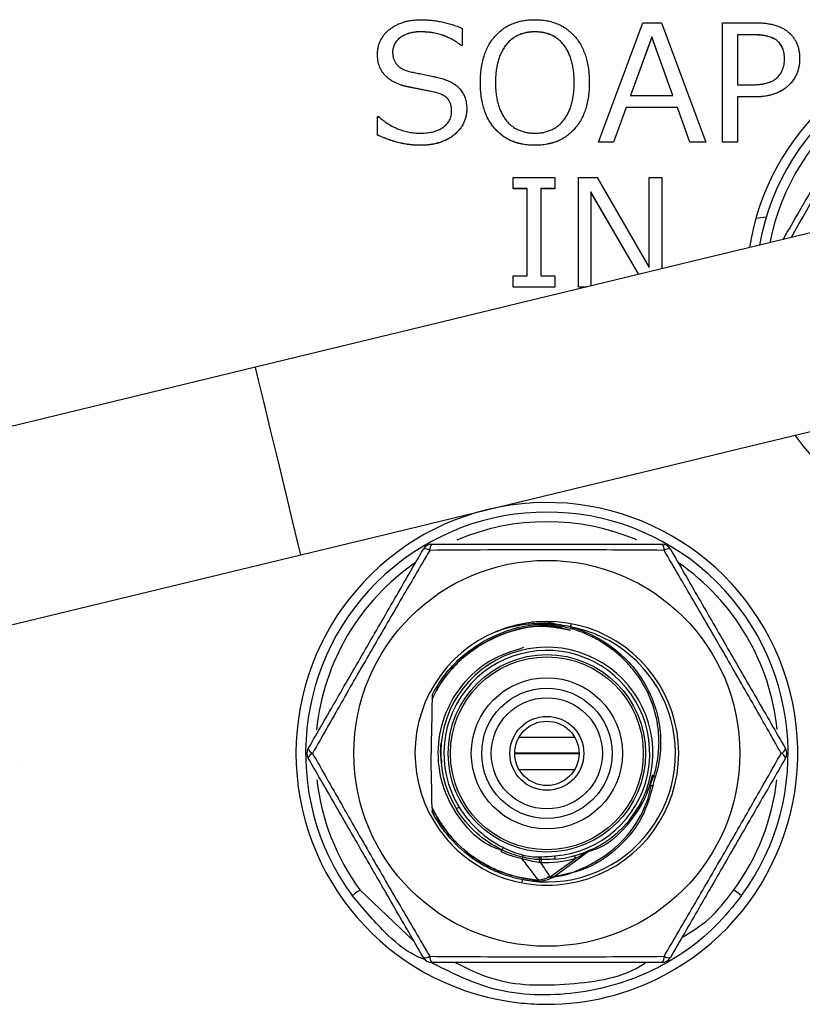
# Model space of a CAD drawing. Units: millimetres. Extents: x 92 to 1218, y 30 to 807.
# Drawn here: x 436 to 461, y 739 to 769 of the extents above; entities that cross this region are included whole.
import ezdxf

# ---------------------------------------------------------------- set-up
doc = ezdxf.new("R2010")
doc.units = ezdxf.units.MM

msp = doc.modelspace()

# ---------------------------------------------------------------- linework, layer by layer
at = {"color": 7, "linetype": 'Continuous', "lineweight": 25}
for p, q in [((454.49, 765.345), (455.869, 769.062)), ((455.869, 769.062), (456.454, 769.062)), ((456.454, 769.062), (457.83, 765.345)), ((458.348, 765.345), (458.348, 769.062)), ((458.348, 769.062), (459.36, 769.062)), ((448.974, 768.78), (448.974, 768.777)), ((450.256, 768.887), (450.256, 768.356)), ((452.516, 768.78), (452.516, 768.777)), ((459.338, 768.685), (458.818, 768.685)), ((458.818, 768.685), (458.818, 767.133)), ((459.338, 768.683), (458.818, 768.683)), ((459.338, 768.685), (459.338, 768.683)), ((450.256, 768.356), (450.221, 768.356)), ((450.221, 768.356), (450.221, 768.354)), ((450.256, 768.354), (450.221, 768.354)), ((450.256, 768.356), (450.256, 768.354)), ((456.148, 768.62), (455.486, 766.804)), ((456.148, 768.617), (455.487, 766.804)), ((456.809, 766.804), (456.148, 768.62)), ((456.148, 768.62), (456.148, 768.617)), ((456.808, 766.804), (456.148, 768.617)), ((447.622, 768.086), (447.622, 768.083)), ((460.747, 767.951), (460.747, 767.949)), ((450.821, 767.202), (450.821, 767.199)), ((454.208, 767.202), (454.208, 767.199)), ((458.818, 767.133), (459.266, 767.133)), ((449.434, 766.895), (448.583, 767.065)), ((448.583, 767.065), (448.583, 767.063)), ((449.434, 766.892), (448.583, 767.063)), ((449.434, 766.895), (449.434, 766.892)), ((455.486, 766.804), (456.809, 766.804)), ((458.818, 766.757), (458.818, 765.345)), ((459.351, 766.757), (458.818, 766.757)), ((459.351, 766.754), (458.818, 766.754)), ((459.351, 766.757), (459.351, 766.754)), ((450.397, 766.387), (450.397, 766.384)), ((455.35, 766.427), (454.959, 765.345)), ((455.35, 766.425), (454.959, 765.343)), ((456.947, 766.427), (455.35, 766.427)), ((455.35, 766.427), (455.35, 766.425)), ((456.947, 766.425), (455.35, 766.425)), ((457.336, 765.345), (456.947, 766.427)), ((456.947, 766.427), (456.947, 766.425)), ((457.336, 765.343), (456.947, 766.425)), ((447.622, 765.57), (447.622, 766.145)), ((447.622, 766.145), (447.654, 766.145)), ((447.622, 765.57), (447.622, 765.568)), ((454.959, 765.345), (454.49, 765.345)), ((454.49, 765.345), (454.49, 765.343)), ((454.959, 765.343), (454.49, 765.343)), ((454.959, 765.345), (454.959, 765.343)), ((457.83, 765.345), (457.336, 765.345)), ((457.336, 765.345), (457.336, 765.343)), ((457.83, 765.343), (457.336, 765.343)), ((457.83, 765.345), (457.83, 765.343)), ((458.818, 765.345), (458.348, 765.345)), ((458.348, 765.345), (458.348, 765.343)), ((458.818, 765.343), (458.348, 765.343)), ((458.818, 765.345), (458.818, 765.343)), ((448.951, 765.251), (448.951, 765.249)), ((452.513, 765.251), (452.513, 765.249)), ((451.843, 763.905), (451.843, 764.25)), ((451.843, 764.25), (453.137, 764.25)), ((453.137, 764.25), (453.137, 763.905)), ((453.87, 764.25), (454.45, 764.25)), ((453.87, 760.843), (453.87, 764.25)), ((454.45, 764.25), (456.069, 761.455)), ((456.069, 761.455), (456.069, 764.25)), ((456.069, 764.25), (456.463, 764.25)), ((456.463, 764.25), (456.463, 761.409)), ((452.274, 763.905), (451.843, 763.905)), ((451.843, 763.905), (451.843, 763.902)), ((452.274, 763.902), (451.843, 763.902)), ((452.274, 761.188), (452.274, 763.905)), ((453.137, 763.905), (452.705, 763.905)), ((452.705, 763.905), (452.705, 761.188)), ((453.137, 763.902), (452.705, 763.902)), ((453.137, 763.905), (453.137, 763.902)), ((455.744, 761.236), (454.258, 763.8)), ((454.258, 763.8), (454.258, 760.876)), ((455.743, 761.235), (454.258, 763.797)), ((459.708, 763.012), (459.385, 762.974)), ((451.843, 760.843), (451.843, 761.188)), ((451.843, 761.188), (452.274, 761.188)), ((452.705, 761.188), (453.137, 761.188)), ((453.137, 761.188), (453.137, 760.843)), ((453.137, 760.843), (451.843, 760.843)), ((451.843, 760.843), (451.843, 760.84)), ((453.137, 760.84), (451.843, 760.84)), ((453.137, 760.843), (453.137, 760.84)), ((454.123, 760.843), (453.87, 760.843)), ((453.87, 760.843), (453.87, 760.84)), ((454.112, 760.84), (453.87, 760.84)), ((443.828, 758.35), (404.368, 748.797)), ((405.78, 742.965), (445.24, 752.519)), ((452.022, 746.847), (453.754, 746.847)), ((453.888, 746.352), (451.888, 746.352)), ((451.888, 746.342), (453.888, 746.342)), ((436.497, 745.95), (436.497, 745.947)), ((452.022, 745.847), (453.754, 745.847)), ((456, 745.1), (456.215, 745.645)), ((453.07, 742.489), (454.217, 743.322)), ((453.035, 742.538), (453.765, 743.068))]:
    msp.add_line(p, q, dxfattribs=at)
at = {"color": 8, "linetype": 'Continuous', "lineweight": 25}
for p, q in [((451.029, 742.847), (451.243, 742.764)), ((447.075, 742.1), (448.754, 740.509))]:
    msp.add_line(p, q, dxfattribs=at)
at = {"color": 7, "linetype": 'Continuous', "lineweight": 25, "flags": 128}
for points in [[(466.182, 763.763), (465.991, 763.716), (465.421, 763.578), (464.481, 763.351), (463.188, 763.038), (461.563, 762.644), (459.635, 762.178), (457.437, 761.645), (455.005, 761.057), (452.383, 760.422), (449.614, 759.751), (446.746, 759.057), (443.828, 758.35)], [(445.24, 752.519), (448.158, 753.225), (451.026, 753.92), (453.795, 754.59), (456.417, 755.225), (458.849, 755.814), (461.047, 756.346), (462.975, 756.813), (464.599, 757.206), (465.893, 757.519), (466.833, 757.747), (467.403, 757.885), (467.594, 757.931)], [(453.638, 750.378), (453.638, 750.376), (453.637, 750.37), (453.635, 750.361), (453.633, 750.349), (453.63, 750.334), (453.627, 750.317), (453.624, 750.299), (453.62, 750.28)], [(456.263, 745.63), (456.244, 745.634), (456.226, 745.638), (456.209, 745.642), (456.194, 745.645), (456.182, 745.647), (456.173, 745.649), (456.167, 745.65), (456.165, 745.651)], [(456.185, 745.33), (456.166, 745.335), (456.148, 745.341), (456.132, 745.346), (456.117, 745.35), (456.105, 745.354), (456.097, 745.357), (456.091, 745.358), (456.089, 745.359)], [(456.185, 745.33), (456.178, 745.331), (456.172, 745.332), (456.166, 745.333), (456.159, 745.335), (456.153, 745.336), (456.147, 745.337), (456.141, 745.338), (456.136, 745.339)], [(450.161, 744.673), (450.143, 744.662), (450.126, 744.651), (450.111, 744.642), (450.099, 744.635), (450.089, 744.629), (450.082, 744.624), (450.077, 744.622), (450.076, 744.621)], [(453.149, 743.057), (453.149, 743.059), (453.148, 743.064), (453.148, 743.072), (453.147, 743.084), (453.145, 743.098), (453.144, 743.116), (453.143, 743.135), (453.141, 743.157)], [(452.483, 742.368), (452.483, 742.368)], [(447.075, 742.1), (447.027, 742.065), (446.982, 742.032), (446.94, 742.001), (446.903, 741.974), (446.873, 741.952), (446.851, 741.936), (446.837, 741.926), (446.832, 741.923)], [(458.944, 741.923), (458.94, 741.926), (458.926, 741.936), (458.903, 741.952), (458.873, 741.974), (458.837, 742.001), (458.795, 742.032), (458.749, 742.065), (458.702, 742.1)]]:
    msp.add_lwpolyline(points, dxfattribs=at)
at = {"color": 8, "linetype": 'Continuous', "lineweight": 25, "flags": 128}
for points in [[(443.926, 757.946), (443.84, 758.301), (443.828, 758.35)], [(445.24, 752.519), (445.231, 752.559), (445.149, 752.896), (444.993, 753.539), (444.782, 754.412), (444.541, 755.407), (444.299, 756.406), (444.086, 757.288), (443.926, 757.946)], [(456.168, 745.661), (456.171, 745.66), (456.184, 745.655), (456.205, 745.649), (456.232, 745.64), (456.263, 745.63)], [(452.124, 742.421), (452.12, 742.402), (452.116, 742.383), (452.113, 742.366), (452.11, 742.351), (452.109, 742.348)], [(453.035, 742.538), (453.049, 742.518), (453.06, 742.503), (453.067, 742.493), (453.07, 742.489), (453.07, 742.489)]]:
    msp.add_lwpolyline(points, dxfattribs=at)
at = {"color": 7, "linetype": 'Continuous', "lineweight": 25}
for radius in [6, 3.068, 2.999, 2.35, 2.026, 1.728, 1.15, 1]:
    msp.add_circle((452.888, 746.347), radius, dxfattribs=at)
for centre, radius, start, end in [((466.888, 760.844), 7.8, 297.8415, 170.9701), ((466.888, 760.847), 7.5, 270, 170.0321), ((466.888, 760.844), 7.8, 216.2099, 264.1341), ((452.888, 746.344), 7.8, 297.8415, 264.1341), ((452.888, 746.347), 7.5, 323.8482, 216.1518), ((449.309, 752.547), 0.3, 90, 150), ((449.475, 752.686), 0.231, 135.9061, 187.2282), ((456.302, 752.686), 0.231, 352.7713, 44.0947), ((456.468, 752.547), 0.3, 30, 90), ((449.105, 752.472), 0.231, 52.7718, 104.0946), ((456.671, 752.472), 0.231, 75.9054, 127.2282), ((452.888, 746.347), 4.1, 288.1105, 215.7741), ((452.888, 746.347), 4, 258.9782, 79.4614), ((452.888, 746.347), 3.3, 274.5255, 211.5397), ((452.888, 746.347), 3.2, 274.5255, 211.5397), ((445.729, 746.347), 0.3, 150, 210), ((445.692, 746.56), 0.231, 195.9055, 247.2286), ((445.692, 746.134), 0.231, 112.7714, 164.0945), ((460.085, 746.56), 0.231, 292.7713, 344.0948), ((460.085, 746.134), 0.231, 15.9052, 67.2287), ((460.048, 746.347), 0.3, 330, 30), ((452.888, 746.347), 3.35, 342.8473, 348.0072), ((456.263, 745.63), 0.1, 162.2551, 168.0072), ((452.888, 746.347), 3.45, 342.8473, 348.0072), ((456.176, 745.5), 0.165, 238.2871, 255.783), ((450.854, 743.556), 0.675, 336.2119, 341.6824), ((449.145, 744.644), 2.686, 331.0404, 332.8699), ((454.306, 743.202), 0.15, 114.2646, 126.0129), ((452.917, 742.928), 0.281, 155.7605, 175.1031), ((453.411, 743.185), 0.764, 184.187, 190.6736), ((453.902, 743.123), 0.148, 163.6489, 201.6501), ((452.675, 742.39), 0.193, 171.6537, 186.6372), ((452.848, 742.425), 0.218, 15.219, 31.2397), ((453.011, 742.57), 0.1, 298.2883, 306), ((449.105, 740.221), 0.231, 255.9056, 307.2301), ((449.309, 740.147), 0.3, 210, 270), ((449.475, 740.008), 0.231, 172.7716, 224.0937), ((456.302, 740.008), 0.231, 315.9055, 7.2289), ((456.468, 740.147), 0.3, 270, 330), ((456.671, 740.221), 0.231, 232.7698, 284.0944)]:
    msp.add_arc(centre, radius, start, end, dxfattribs=at)
at = {"color": 8, "linetype": 'Continuous', "lineweight": 25}
for centre, radius, start, end in [((466.888, 760.847), 7.2, 127.0949, 168.9859), ((452.888, 746.347), 7.2, 67.103, 112.9004), ((452.888, 746.347), 7.2, 124.531, 174.182), ((452.888, 746.347), 7.2, 5.8684, 55.3195), ((452.888, 746.347), 7.2, 186.5956, 216.1518), ((452.888, 746.347), 7.2, 323.8482, 353.4414), ((452.888, 746.344), 7.8, 270, 297.8415), ((452.888, 746.344), 7.8, 264.1341, 270)]:
    msp.add_arc(centre, radius, start, end, dxfattribs=at)
at = {"color": 7, "linetype": 'Continuous', "lineweight": 25}
for points, knots in [([(447.622, 768.086), (447.623, 768.124), (447.625, 768.198), (447.643, 768.308), (447.672, 768.413), (447.715, 768.511), (447.768, 768.606), (447.834, 768.694), (447.911, 768.779), (448, 768.856), (448.097, 768.926), (448.203, 768.988), (448.316, 769.04), (448.436, 769.082), (448.563, 769.115), (448.697, 769.138), (448.839, 769.154), (448.936, 769.155), (448.985, 769.156)], [0, 0, 0, 0, 0.058863, 0.115726, 0.171312, 0.226539, 0.281906, 0.338568, 0.397092, 0.4581, 0.520309, 0.583207, 0.647018, 0.712634, 0.780062, 0.850145, 0.923356, 1, 1, 1, 1]), ([(448.985, 769.156), (449.038, 769.155), (449.144, 769.153), (449.303, 769.14), (449.463, 769.12), (449.622, 769.089), (449.781, 769.052), (449.94, 769.005), (450.099, 768.951), (450.203, 768.908), (450.256, 768.887)], [0, 0, 0, 0, 0.121452, 0.243233, 0.366212, 0.489785, 0.614529, 0.740993, 0.869326, 1, 1, 1, 1]), ([(450.821, 767.202), (450.822, 767.276), (450.825, 767.421), (450.846, 767.632), (450.88, 767.831), (450.931, 768.017), (450.993, 768.192), (451.072, 768.353), (451.164, 768.502), (451.27, 768.638), (451.388, 768.76), (451.517, 768.867), (451.658, 768.956), (451.809, 769.029), (451.97, 769.087), (452.142, 769.127), (452.324, 769.152), (452.449, 769.154), (452.513, 769.156)], [0, 0, 0, 0, 0.076172, 0.148375, 0.217278, 0.282859, 0.34597, 0.406876, 0.466561, 0.525465, 0.583388, 0.64033, 0.696928, 0.753675, 0.81185, 0.872001, 0.934364, 1, 1, 1, 1]), ([(452.513, 769.156), (452.577, 769.154), (452.703, 769.152), (452.885, 769.127), (453.058, 769.087), (453.219, 769.029), (453.37, 768.956), (453.511, 768.867), (453.64, 768.76), (453.759, 768.638), (453.865, 768.502), (453.957, 768.353), (454.035, 768.192), (454.098, 768.017), (454.148, 767.831), (454.183, 767.632), (454.204, 767.421), (454.207, 767.276), (454.208, 767.202)], [0, 0, 0, 0, 0.065824, 0.128375, 0.188469, 0.246824, 0.303742, 0.360285, 0.417173, 0.47504, 0.533887, 0.593516, 0.654363, 0.717413, 0.782931, 0.851768, 0.923901, 1, 1, 1, 1]), ([(459.36, 769.062), (459.417, 769.061), (459.528, 769.06), (459.688, 769.045), (459.837, 769.021), (459.974, 768.99), (460.1, 768.947), (460.214, 768.896), (460.317, 768.835), (460.408, 768.763), (460.488, 768.684), (460.557, 768.599), (460.617, 768.507), (460.664, 768.408), (460.702, 768.303), (460.728, 768.191), (460.745, 768.073), (460.746, 767.993), (460.747, 767.951)], [0, 0, 0, 0, 0.084834, 0.164152, 0.238591, 0.308159, 0.373537, 0.435439, 0.494365, 0.551156, 0.606491, 0.660834, 0.714545, 0.768595, 0.823512, 0.880012, 0.938435, 1, 1, 1, 1]), ([(448.974, 768.78), (448.942, 768.779), (448.879, 768.778), (448.787, 768.77), (448.7, 768.756), (448.617, 768.737), (448.539, 768.712), (448.466, 768.681), (448.398, 768.645), (448.335, 768.604), (448.278, 768.558), (448.228, 768.508), (448.186, 768.455), (448.152, 768.398), (448.125, 768.338), (448.106, 768.274), (448.094, 768.207), (448.093, 768.161), (448.092, 768.138)], [0, 0, 0, 0, 0.078983, 0.154605, 0.227228, 0.296519, 0.363032, 0.42784, 0.490657, 0.552504, 0.612928, 0.67003, 0.725372, 0.779425, 0.832843, 0.886988, 0.94267, 1, 1, 1, 1]), ([(448.974, 768.777), (448.942, 768.776), (448.879, 768.775), (448.787, 768.767), (448.7, 768.753), (448.617, 768.734), (448.539, 768.709), (448.466, 768.678), (448.398, 768.642), (448.335, 768.601), (448.278, 768.555), (448.228, 768.506), (448.186, 768.453), (448.152, 768.395), (448.125, 768.335), (448.106, 768.272), (448.094, 768.205), (448.093, 768.159), (448.092, 768.135)], [0, 0, 0, 0, 0.078983, 0.154605, 0.227228, 0.296519, 0.363032, 0.42784, 0.490657, 0.552504, 0.612928, 0.67003, 0.725372, 0.779425, 0.832843, 0.886988, 0.94267, 1, 1, 1, 1]), ([(450.221, 768.356), (450.176, 768.39), (450.088, 768.457), (449.946, 768.543), (449.798, 768.616), (449.645, 768.676), (449.486, 768.723), (449.32, 768.755), (449.149, 768.776), (449.033, 768.778), (448.974, 768.78)], [0, 0, 0, 0, 0.124936, 0.248025, 0.370196, 0.492396, 0.615573, 0.740652, 0.868519, 1, 1, 1, 1]), ([(450.221, 768.354), (450.176, 768.387), (450.088, 768.455), (449.946, 768.541), (449.798, 768.614), (449.645, 768.673), (449.486, 768.72), (449.32, 768.753), (449.149, 768.773), (449.033, 768.776), (448.974, 768.777)], [0, 0, 0, 0, 0.124936, 0.248025, 0.370196, 0.492396, 0.615573, 0.740652, 0.868519, 1, 1, 1, 1]), ([(452.516, 768.78), (452.469, 768.778), (452.377, 768.776), (452.243, 768.757), (452.118, 768.724), (452, 768.678), (451.891, 768.62), (451.789, 768.549), (451.696, 768.464), (451.611, 768.367), (451.535, 768.258), (451.47, 768.138), (451.414, 768.008), (451.37, 767.867), (451.334, 767.716), (451.309, 767.554), (451.294, 767.381), (451.292, 767.263), (451.291, 767.202)], [0, 0, 0, 0, 0.062527, 0.122012, 0.178822, 0.234338, 0.288913, 0.343333, 0.398608, 0.455559, 0.514216, 0.574345, 0.636709, 0.701934, 0.770425, 0.842893, 0.919292, 1, 1, 1, 1]), ([(452.516, 768.777), (452.469, 768.776), (452.377, 768.773), (452.243, 768.754), (452.118, 768.722), (452, 768.676), (451.891, 768.617), (451.789, 768.546), (451.696, 768.462), (451.611, 768.364), (451.535, 768.255), (451.47, 768.135), (451.414, 768.005), (451.37, 767.864), (451.334, 767.713), (451.309, 767.551), (451.294, 767.379), (451.292, 767.26), (451.291, 767.199)], [0, 0, 0, 0, 0.062527, 0.122012, 0.178822, 0.234338, 0.288913, 0.343333, 0.398608, 0.455559, 0.514216, 0.574345, 0.636709, 0.701934, 0.770425, 0.842893, 0.919292, 1, 1, 1, 1]), ([(453.738, 767.202), (453.736, 767.263), (453.735, 767.382), (453.72, 767.556), (453.694, 767.718), (453.659, 767.87), (453.615, 768.011), (453.559, 768.142), (453.494, 768.262), (453.418, 768.37), (453.334, 768.467), (453.24, 768.55), (453.139, 768.622), (453.029, 768.679), (452.913, 768.725), (452.787, 768.756), (452.654, 768.776), (452.563, 768.778), (452.516, 768.78)], [0, 0, 0, 0, 0.081394, 0.158151, 0.230971, 0.299492, 0.365056, 0.427319, 0.487474, 0.545889, 0.60262, 0.657702, 0.712145, 0.766591, 0.821829, 0.878582, 0.937771, 1, 1, 1, 1]), ([(453.738, 767.199), (453.736, 767.261), (453.735, 767.38), (453.72, 767.553), (453.694, 767.716), (453.659, 767.867), (453.615, 768.009), (453.559, 768.139), (453.494, 768.259), (453.418, 768.367), (453.334, 768.464), (453.24, 768.548), (453.139, 768.619), (453.029, 768.676), (452.913, 768.723), (452.787, 768.754), (452.654, 768.773), (452.563, 768.776), (452.516, 768.777)], [0, 0, 0, 0, 0.081394, 0.158151, 0.230971, 0.299492, 0.365056, 0.427319, 0.487474, 0.545889, 0.60262, 0.657702, 0.712145, 0.766591, 0.821829, 0.878582, 0.937771, 1, 1, 1, 1]), ([(460.277, 767.94), (460.276, 767.97), (460.275, 768.027), (460.264, 768.111), (460.247, 768.189), (460.223, 768.263), (460.191, 768.33), (460.152, 768.392), (460.107, 768.448), (460.054, 768.498), (459.993, 768.543), (459.924, 768.581), (459.846, 768.614), (459.76, 768.64), (459.667, 768.661), (459.564, 768.675), (459.454, 768.684), (459.378, 768.685), (459.338, 768.685)], [0, 0, 0, 0, 0.064801, 0.125728, 0.183883, 0.239722, 0.293578, 0.345986, 0.398469, 0.451073, 0.505442, 0.562456, 0.623583, 0.688573, 0.758161, 0.833305, 0.913824, 1, 1, 1, 1]), ([(460.277, 767.937), (460.276, 767.967), (460.275, 768.025), (460.264, 768.108), (460.247, 768.187), (460.223, 768.26), (460.191, 768.327), (460.152, 768.389), (460.107, 768.445), (460.054, 768.496), (459.993, 768.54), (459.924, 768.578), (459.846, 768.611), (459.76, 768.637), (459.667, 768.658), (459.564, 768.672), (459.454, 768.681), (459.378, 768.682), (459.338, 768.683)], [0, 0, 0, 0, 0.064801, 0.125728, 0.183883, 0.239722, 0.293578, 0.345986, 0.398469, 0.451073, 0.505442, 0.562456, 0.623583, 0.688573, 0.758161, 0.833305, 0.913824, 1, 1, 1, 1]), ([(448.583, 767.065), (448.545, 767.074), (448.47, 767.09), (448.362, 767.123), (448.261, 767.159), (448.168, 767.2), (448.082, 767.248), (448.002, 767.299), (447.93, 767.356), (447.865, 767.418), (447.807, 767.485), (447.758, 767.556), (447.716, 767.633), (447.681, 767.714), (447.655, 767.8), (447.636, 767.891), (447.623, 767.987), (447.622, 768.052), (447.622, 768.086)], [0, 0, 0, 0, 0.076417, 0.149656, 0.218818, 0.285067, 0.348721, 0.410151, 0.469263, 0.52733, 0.584537, 0.640806, 0.696995, 0.75409, 0.812519, 0.872525, 0.935043, 1, 1, 1, 1]), ([(448.583, 767.063), (448.545, 767.071), (448.47, 767.087), (448.362, 767.12), (448.261, 767.157), (448.168, 767.197), (448.082, 767.245), (448.002, 767.296), (447.93, 767.353), (447.865, 767.415), (447.807, 767.482), (447.758, 767.554), (447.716, 767.63), (447.681, 767.711), (447.655, 767.798), (447.636, 767.889), (447.623, 767.984), (447.622, 768.05), (447.622, 768.083)], [0, 0, 0, 0, 0.076417, 0.149656, 0.218818, 0.285067, 0.348721, 0.410151, 0.469263, 0.52733, 0.584537, 0.640806, 0.696995, 0.75409, 0.812519, 0.872525, 0.935043, 1, 1, 1, 1]), ([(448.092, 768.138), (448.094, 768.1), (448.097, 768.028), (448.123, 767.925), (448.167, 767.832), (448.228, 767.75), (448.308, 767.679), (448.404, 767.619), (448.518, 767.57), (448.601, 767.547), (448.644, 767.535)], [0, 0, 0, 0, 0.125621, 0.242919, 0.355313, 0.468351, 0.585013, 0.71095, 0.848563, 1, 1, 1, 1]), ([(459.266, 767.133), (459.31, 767.134), (459.396, 767.135), (459.519, 767.145), (459.632, 767.162), (459.735, 767.186), (459.828, 767.216), (459.911, 767.255), (459.985, 767.3), (460.048, 767.352), (460.102, 767.41), (460.149, 767.472), (460.188, 767.539), (460.221, 767.61), (460.246, 767.686), (460.263, 767.767), (460.275, 767.852), (460.276, 767.91), (460.277, 767.94)], [0, 0, 0, 0, 0.090026, 0.173348, 0.250272, 0.321787, 0.387821, 0.449216, 0.507031, 0.561778, 0.614894, 0.667099, 0.719709, 0.772214, 0.826143, 0.881634, 0.939789, 1, 1, 1, 1]), ([(460.747, 767.951), (460.746, 767.908), (460.744, 767.823), (460.727, 767.7), (460.698, 767.582), (460.658, 767.471), (460.606, 767.365), (460.542, 767.266), (460.467, 767.174), (460.381, 767.088), (460.284, 767.009), (460.178, 766.942), (460.062, 766.884), (459.938, 766.837), (459.804, 766.802), (459.661, 766.775), (459.509, 766.759), (459.405, 766.758), (459.351, 766.757)], [0, 0, 0, 0, 0.062502, 0.122305, 0.180384, 0.237395, 0.293558, 0.350044, 0.407554, 0.466253, 0.526035, 0.586655, 0.64853, 0.712639, 0.779161, 0.84881, 0.922269, 1, 1, 1, 1]), ([(460.747, 767.949), (460.746, 767.905), (460.744, 767.821), (460.727, 767.697), (460.698, 767.58), (460.658, 767.468), (460.606, 767.363), (460.542, 767.264), (460.467, 767.171), (460.381, 767.085), (460.284, 767.007), (460.178, 766.939), (460.062, 766.882), (459.938, 766.834), (459.804, 766.799), (459.661, 766.772), (459.509, 766.757), (459.405, 766.755), (459.351, 766.754)], [0, 0, 0, 0, 0.062502, 0.122305, 0.180384, 0.237395, 0.293558, 0.350044, 0.407554, 0.466253, 0.526035, 0.586655, 0.64853, 0.712639, 0.779161, 0.84881, 0.922269, 1, 1, 1, 1]), ([(448.644, 767.535), (448.699, 767.525), (448.812, 767.505), (448.985, 767.47), (449.167, 767.432), (449.323, 767.399), (449.447, 767.37), (449.535, 767.348), (449.615, 767.327), (449.689, 767.304), (449.755, 767.282), (449.815, 767.259), (449.868, 767.237), (449.928, 767.205), (449.995, 767.165), (450.067, 767.113), (450.132, 767.058), (450.189, 766.999), (450.239, 766.936), (450.281, 766.87), (450.318, 766.799), (450.347, 766.725), (450.37, 766.646), (450.385, 766.563), (450.396, 766.476), (450.397, 766.417), (450.397, 766.387)], [0, 0, 0, 0, 0.071715, 0.147825, 0.227906, 0.312027, 0.35361, 0.392426, 0.428488, 0.461207, 0.491614, 0.519045, 0.543839, 0.565907, 0.60621, 0.644486, 0.681057, 0.71595, 0.750182, 0.784047, 0.817856, 0.852215, 0.88745, 0.923492, 0.961076, 1, 1, 1, 1]), ([(452.513, 765.251), (452.449, 765.253), (452.323, 765.256), (452.141, 765.28), (451.969, 765.321), (451.807, 765.377), (451.657, 765.451), (451.516, 765.539), (451.387, 765.645), (451.269, 765.767), (451.163, 765.902), (451.071, 766.051), (450.994, 766.212), (450.93, 766.386), (450.881, 766.573), (450.846, 766.771), (450.825, 766.983), (450.822, 767.128), (450.821, 767.202)], [0, 0, 0, 0, 0.065908, 0.128539, 0.188464, 0.24681, 0.303574, 0.360055, 0.416855, 0.474621, 0.533345, 0.592835, 0.65365, 0.716867, 0.782404, 0.851328, 0.923553, 1, 1, 1, 1]), ([(452.513, 765.249), (452.449, 765.25), (452.323, 765.253), (452.141, 765.278), (451.969, 765.318), (451.807, 765.374), (451.657, 765.448), (451.516, 765.536), (451.387, 765.642), (451.269, 765.764), (451.163, 765.899), (451.071, 766.048), (450.994, 766.21), (450.93, 766.383), (450.881, 766.57), (450.846, 766.769), (450.825, 766.98), (450.822, 767.125), (450.821, 767.199)], [0, 0, 0, 0, 0.065908, 0.128539, 0.188464, 0.24681, 0.303574, 0.360055, 0.416855, 0.474621, 0.533345, 0.592835, 0.65365, 0.716867, 0.782404, 0.851328, 0.923553, 1, 1, 1, 1]), ([(451.291, 767.202), (451.292, 767.141), (451.294, 767.023), (451.309, 766.851), (451.334, 766.689), (451.369, 766.538), (451.414, 766.397), (451.47, 766.268), (451.535, 766.148), (451.611, 766.04), (451.696, 765.943), (451.789, 765.858), (451.89, 765.786), (452, 765.728), (452.118, 765.683), (452.243, 765.651), (452.377, 765.631), (452.469, 765.629), (452.516, 765.628)], [0, 0, 0, 0, 0.080795, 0.157276, 0.229499, 0.298064, 0.36305, 0.42548, 0.485674, 0.544127, 0.600894, 0.656228, 0.710894, 0.765527, 0.820986, 0.877857, 0.937406, 1, 1, 1, 1]), ([(454.208, 767.202), (454.206, 767.128), (454.204, 766.984), (454.183, 766.773), (454.148, 766.575), (454.098, 766.389), (454.035, 766.215), (453.957, 766.054), (453.864, 765.905), (453.759, 765.769), (453.64, 765.647), (453.511, 765.54), (453.37, 765.451), (453.22, 765.377), (453.057, 765.321), (452.885, 765.28), (452.703, 765.256), (452.577, 765.253), (452.513, 765.251)], [0, 0, 0, 0, 0.07592, 0.148121, 0.216528, 0.282108, 0.344981, 0.406112, 0.465583, 0.524486, 0.582408, 0.639349, 0.695945, 0.753027, 0.811353, 0.871504, 0.934114, 1, 1, 1, 1]), ([(454.208, 767.199), (454.206, 767.125), (454.204, 766.981), (454.183, 766.771), (454.148, 766.572), (454.098, 766.387), (454.035, 766.213), (453.957, 766.051), (453.864, 765.902), (453.759, 765.766), (453.64, 765.645), (453.511, 765.538), (453.37, 765.449), (453.22, 765.374), (453.057, 765.318), (452.885, 765.278), (452.703, 765.253), (452.577, 765.25), (452.513, 765.249)], [0, 0, 0, 0, 0.07592, 0.148121, 0.216528, 0.282108, 0.344981, 0.406112, 0.465583, 0.524486, 0.582408, 0.639349, 0.695945, 0.753027, 0.811353, 0.871504, 0.934114, 1, 1, 1, 1]), ([(452.516, 765.628), (452.563, 765.629), (452.654, 765.631), (452.787, 765.651), (452.912, 765.683), (453.03, 765.728), (453.139, 765.786), (453.24, 765.858), (453.334, 765.943), (453.418, 766.04), (453.494, 766.148), (453.559, 766.268), (453.615, 766.398), (453.659, 766.538), (453.694, 766.689), (453.72, 766.851), (453.734, 767.023), (453.736, 767.141), (453.738, 767.202)], [0, 0, 0, 0, 0.062337, 0.121627, 0.178559, 0.233774, 0.288466, 0.343191, 0.398585, 0.455413, 0.51393, 0.574188, 0.636558, 0.701613, 0.770252, 0.842554, 0.919118, 1, 1, 1, 1]), ([(460.235, 762.323), (460.407, 762.621), (461.019, 763.681), (461.977, 765.34), (462.732, 766.647), (463.049, 767.197)], [0, 0, 0, 0, 0.185019, 0.657172, 1, 1, 1, 1]), ([(449.927, 766.317), (449.926, 766.354), (449.924, 766.425), (449.903, 766.525), (449.868, 766.612), (449.828, 766.676), (449.787, 766.72), (449.752, 766.751), (449.711, 766.779), (449.665, 766.806), (449.615, 766.831), (449.559, 766.855), (449.498, 766.876), (449.456, 766.888), (449.434, 766.895)], [0, 0, 0, 0, 0.133101, 0.253554, 0.364498, 0.469442, 0.522361, 0.578481, 0.637808, 0.701337, 0.768233, 0.840791, 0.917322, 1, 1, 1, 1]), ([(449.927, 766.314), (449.926, 766.352), (449.924, 766.422), (449.903, 766.522), (449.868, 766.61), (449.828, 766.674), (449.787, 766.717), (449.752, 766.748), (449.711, 766.777), (449.665, 766.804), (449.615, 766.829), (449.559, 766.852), (449.498, 766.874), (449.456, 766.886), (449.434, 766.892)], [0, 0, 0, 0, 0.133101, 0.253554, 0.364498, 0.469442, 0.522361, 0.578481, 0.637808, 0.701337, 0.768233, 0.840791, 0.917322, 1, 1, 1, 1]), ([(450.397, 766.387), (450.396, 766.347), (450.394, 766.268), (450.374, 766.153), (450.344, 766.042), (450.3, 765.937), (450.244, 765.838), (450.175, 765.743), (450.094, 765.655), (450.001, 765.572), (449.899, 765.496), (449.787, 765.431), (449.667, 765.374), (449.539, 765.33), (449.403, 765.295), (449.26, 765.269), (449.108, 765.254), (449.004, 765.252), (448.951, 765.251)], [0, 0, 0, 0, 0.058303, 0.114803, 0.170108, 0.225043, 0.28039, 0.336415, 0.394836, 0.4553, 0.517394, 0.58032, 0.644248, 0.709782, 0.777717, 0.848495, 0.922435, 1, 1, 1, 1]), ([(450.397, 766.384), (450.396, 766.344), (450.394, 766.265), (450.374, 766.15), (450.344, 766.04), (450.3, 765.935), (450.244, 765.835), (450.175, 765.741), (450.094, 765.652), (450.001, 765.569), (449.899, 765.493), (449.787, 765.428), (449.667, 765.372), (449.539, 765.327), (449.403, 765.292), (449.26, 765.266), (449.108, 765.252), (449.004, 765.25), (448.951, 765.249)], [0, 0, 0, 0, 0.058303, 0.114803, 0.170108, 0.225043, 0.28039, 0.336415, 0.394836, 0.4553, 0.517394, 0.58032, 0.644248, 0.709782, 0.777717, 0.848495, 0.922435, 1, 1, 1, 1]), ([(448.962, 765.628), (448.999, 765.628), (449.07, 765.629), (449.174, 765.638), (449.272, 765.653), (449.364, 765.673), (449.45, 765.699), (449.529, 765.733), (449.603, 765.771), (449.67, 765.815), (449.731, 765.864), (449.783, 765.917), (449.828, 765.974), (449.864, 766.035), (449.892, 766.1), (449.912, 766.169), (449.925, 766.242), (449.926, 766.292), (449.927, 766.317)], [0, 0, 0, 0, 0.082364, 0.16056, 0.23488, 0.305125, 0.372769, 0.437421, 0.499214, 0.559907, 0.618421, 0.674297, 0.728239, 0.781024, 0.833991, 0.887503, 0.942465, 1, 1, 1, 1]), ([(447.654, 766.145), (447.702, 766.104), (447.797, 766.022), (447.949, 765.917), (448.106, 765.828), (448.268, 765.754), (448.435, 765.698), (448.606, 765.657), (448.783, 765.632), (448.902, 765.629), (448.962, 765.628)], [0, 0, 0, 0, 0.13194, 0.25993, 0.38496, 0.507626, 0.629485, 0.751178, 0.874318, 1, 1, 1, 1]), ([(448.951, 765.251), (448.897, 765.252), (448.79, 765.254), (448.629, 765.27), (448.465, 765.295), (448.3, 765.329), (448.133, 765.376), (447.963, 765.43), (447.792, 765.494), (447.679, 765.545), (447.622, 765.57)], [0, 0, 0, 0, 0.115878, 0.233249, 0.353116, 0.475795, 0.601387, 0.73034, 0.863271, 1, 1, 1, 1]), ([(448.951, 765.249), (448.897, 765.25), (448.79, 765.252), (448.629, 765.267), (448.465, 765.292), (448.3, 765.326), (448.133, 765.373), (447.963, 765.427), (447.792, 765.492), (447.679, 765.542), (447.622, 765.568)], [0, 0, 0, 0, 0.115878, 0.233249, 0.353116, 0.475795, 0.601387, 0.73034, 0.863271, 1, 1, 1, 1]), ([(449.309, 752.847), (449.899, 752.847), (450.49, 752.847), (451.678, 752.847), (452.274, 752.847), (453.471, 752.847), (454.074, 752.847), (455.28, 752.847), (455.876, 752.847), (456.468, 752.847)], [0, 0, 0, 0, 0.25, 0.25, 0.5, 0.5, 0.75, 0.75, 1, 1, 1, 1]), ([(445.469, 746.497), (445.764, 747.008), (446.06, 747.52), (446.654, 748.548), (446.952, 749.065), (447.551, 750.102), (447.852, 750.624), (448.455, 751.668), (448.753, 752.184), (449.049, 752.697)], [0, 0, 0, 0, 0.25, 0.25, 0.5, 0.5, 0.75, 0.75, 1, 1, 1, 1]), ([(449.245, 752.657), (448.942, 752.14), (448.637, 751.62), (448.022, 750.567), (447.714, 750.037), (447.099, 748.973), (446.795, 748.443), (446.195, 747.39), (445.898, 746.867), (445.602, 746.347)], [0, 0, 0, 0, 0.25, 0.25, 0.5, 0.5, 0.75, 0.75, 1, 1, 1, 1]), ([(456.531, 752.657), (455.932, 752.661), (455.329, 752.666), (454.11, 752.672), (453.497, 752.674), (452.268, 752.674), (451.657, 752.672), (450.445, 752.666), (449.844, 752.661), (449.245, 752.657)], [0, 0, 0, 0, 0.25, 0.25, 0.5, 0.5, 0.75, 0.75, 1, 1, 1, 1]), ([(460.174, 746.347), (459.879, 746.868), (459.581, 747.393), (458.977, 748.452), (458.672, 748.983), (458.057, 750.048), (457.75, 750.576), (457.139, 751.622), (456.834, 752.141), (456.531, 752.657)], [0, 0, 0, 0, 0.25, 0.25, 0.5, 0.5, 0.75, 0.75, 1, 1, 1, 1]), ([(456.728, 752.697), (457.023, 752.186), (457.318, 751.674), (457.912, 750.645), (458.21, 750.129), (458.809, 749.092), (459.11, 748.57), (459.713, 747.526), (460.011, 747.01), (460.307, 746.497)], [0, 0, 0, 0, 0.25, 0.25, 0.5, 0.5, 0.75, 0.75, 1, 1, 1, 1]), ([(453.623, 750.174), (453.354, 750.23), (452.649, 750.377), (451.48, 750.108), (450.315, 749.443), (449.635, 748.657), (449.376, 748.149), (449.318, 748.036)], [0, 0, 0, 0, 0.157871, 0.414021, 0.670238, 0.926437, 1, 1, 1, 1]), ([(449.318, 748.036), (449.374, 748.147), (449.632, 748.652), (450.308, 749.437), (451.472, 750.105), (452.642, 750.376), (453.349, 750.23), (453.621, 750.175)], [0, 0, 0, 0, 0.071871, 0.328246, 0.584502, 0.840885, 1, 1, 1, 1]), ([(449.32, 748.154), (449.363, 748.235), (449.617, 748.711), (450.278, 749.481), (451.458, 750.148), (452.549, 750.42), (453.173, 750.299), (453.354, 750.264)], [0, 0, 0, 0, 0.056396, 0.333097, 0.609743, 0.886422, 1, 1, 1, 1]), ([(453.62, 750.28), (453.416, 750.327), (453.207, 750.358), (452.793, 750.386), (452.586, 750.384), (452.174, 750.349), (451.967, 750.316), (451.662, 750.243), (451.562, 750.214), (451.413, 750.166), (451.363, 750.149), (451.31, 750.13), (451.304, 750.127), (451.296, 750.124), (451.293, 750.123), (451.29, 750.122), (451.293, 750.123), (451.306, 750.128), (451.318, 750.133), (451.355, 750.146), (451.379, 750.154), (451.404, 750.163)], [0, 0, 0, 0, 0.25, 0.25, 0.5, 0.5, 0.75, 0.75, 0.875, 0.875, 0.9375, 0.9375, 0.945312, 0.945312, 0.949219, 0.949219, 0.953125, 0.953125, 0.96875, 0.96875, 1, 1, 1, 1]), ([(453.129, 750.385), (452.955, 750.415), (452.717, 750.455), (452.479, 750.427), (452.415, 750.42)], [0, 0, 0, 0, 0.731821, 1, 1, 1, 1]), ([(456.215, 745.645), (456.306, 745.929), (456.357, 746.219), (456.378, 746.66), (456.375, 746.81), (456.353, 747.105), (456.312, 747.397), (456.236, 747.681), (456.143, 747.962), (456.086, 748.1), (455.895, 748.5), (455.737, 748.747), (455.454, 749.088), (455.352, 749.198), (455.139, 749.402), (454.915, 749.593), (454.671, 749.757), (454.416, 749.908), (454.283, 749.976), (453.879, 750.157), (453.599, 750.245), (453.017, 750.357), (452.72, 750.379), (452.425, 750.37)], [0, 0, 0, 0, 0.125, 0.125, 0.1875, 0.1875, 0.25, 0.3125, 0.3125, 0.375, 0.375, 0.5, 0.5, 0.5625, 0.5625, 0.625, 0.6875, 0.6875, 0.75, 0.75, 0.875, 0.875, 1, 1, 1, 1]), ([(453.62, 750.28), (453.859, 750.213), (454.09, 750.125), (454.538, 749.903), (454.751, 749.77), (455.145, 749.47), (455.328, 749.301), (455.662, 748.926), (455.808, 748.726), (456.056, 748.298), (456.16, 748.068), (456.318, 747.595), (456.371, 747.354), (456.429, 746.859), (456.432, 746.606), (456.388, 746.113), (456.34, 745.87), (456.263, 745.63)], [0, 0, 0, 0, 0.125, 0.125, 0.25, 0.25, 0.375, 0.375, 0.5, 0.5, 0.625, 0.625, 0.75, 0.75, 0.875, 0.875, 1, 1, 1, 1]), ([(451.489, 743.326), (451.353, 743.375), (450.861, 743.556), (450.201, 744.221), (449.636, 745.217), (449.449, 746.363), (449.648, 747.503), (450.215, 748.506), (451.079, 749.292), (451.806, 749.527), (452.17, 749.645)], [0, 0, 0, 0, 0.051325, 0.18688, 0.322354, 0.457928, 0.593394, 0.728938, 0.864454, 1, 1, 1, 1]), ([(454.202, 749.374), (454.206, 749.372), (454.219, 749.367), (454.234, 749.36), (454.244, 749.356), (454.244, 749.356), (454.245, 749.355)], [0, 0, 0, 0, 0.171498, 0.582994, 0.853969, 1, 1, 1, 1]), ([(454.202, 749.374), (454.206, 749.373), (454.216, 749.368), (454.23, 749.362), (454.241, 749.357), (454.245, 749.355), (454.245, 749.355), (454.244, 749.355)], [0, 0, 0, 0, 0.150171, 0.458663, 0.772862, 0.980991, 1, 1, 1, 1]), ([(449.32, 748.154), (449.32, 748.154), (449.32, 748.131), (449.319, 748.086), (449.318, 748.062), (449.318, 748.036)], [0, 0, 0, 0, 0.5, 0.5, 1, 1, 1, 1]), ([(449.635, 746.052), (449.616, 746.137), (449.569, 746.338), (449.591, 746.543), (449.603, 746.661)], [0, 0, 0, 0, 0.424241, 1, 1, 1, 1]), ([(445.602, 746.347), (445.898, 745.826), (446.196, 745.301), (446.8, 744.242), (447.105, 743.711), (447.719, 742.646), (448.027, 742.118), (448.638, 741.072), (448.942, 740.553), (449.245, 740.037)], [0, 0, 0, 0, 0.25, 0.25, 0.5, 0.5, 0.75, 0.75, 1, 1, 1, 1]), ([(456.531, 740.037), (456.835, 740.554), (457.14, 741.074), (457.755, 742.127), (458.063, 742.657), (458.678, 743.721), (458.982, 744.251), (459.582, 745.304), (459.879, 745.827), (460.174, 746.347)], [0, 0, 0, 0, 0.25, 0.25, 0.5, 0.5, 0.75, 0.75, 1, 1, 1, 1]), ([(449.049, 739.997), (448.754, 740.508), (448.458, 741.02), (447.865, 742.048), (447.567, 742.565), (446.968, 743.602), (446.666, 744.124), (446.064, 745.168), (445.765, 745.684), (445.469, 746.197)], [0, 0, 0, 0, 0.25, 0.25, 0.5, 0.5, 0.75, 0.75, 1, 1, 1, 1]), ([(460.307, 746.197), (460.012, 745.686), (459.717, 745.174), (459.123, 744.145), (458.825, 743.629), (458.226, 742.592), (457.925, 742.07), (457.322, 741.026), (457.024, 740.51), (456.728, 739.997)], [0, 0, 0, 0, 0.25, 0.25, 0.5, 0.5, 0.75, 0.75, 1, 1, 1, 1]), ([(454.192, 743.304), (454.298, 743.337), (454.764, 743.482), (455.426, 744.089), (455.903, 744.808), (456.056, 745.262), (456.089, 745.359)], [0, 0, 0, 0, 0.114818, 0.50425, 0.893679, 1, 1, 1, 1]), ([(449.318, 744.658), (449.39, 744.505), (449.473, 744.356), (449.655, 744.072), (449.754, 743.937), (450.078, 743.551), (450.331, 743.318), (450.742, 743.027), (450.885, 742.938), (451.183, 742.78), (451.339, 742.71), (451.814, 742.531), (452.145, 742.453), (452.484, 742.418)], [0, 0, 0, 0, 0.125, 0.125, 0.25, 0.25, 0.5, 0.5, 0.625, 0.625, 0.75, 0.75, 1, 1, 1, 1]), ([(449.318, 744.658), (449.318, 744.635), (449.319, 744.613), (449.319, 744.592), (449.319, 744.584), (449.319, 744.576), (449.319, 744.569), (449.32, 744.562), (449.32, 744.555), (449.32, 744.549), (449.32, 744.546), (449.32, 744.544), (449.32, 744.542), (449.32, 744.54), (449.32, 744.54), (449.32, 744.54)], [0, 0, 0, 0, 0.0000685416, 0.0000685416, 0.0000685416, 0.0000954287, 0.0000954287, 0.0000954287, 0.0001226538, 0.0001226538, 0.0001226538, 0.0001390985, 0.0001390985, 0.0001390985, 0.0001527673, 0.0001527673, 0.0001527673, 0.0001527673]), ([(452.493, 742.417), (452.153, 742.451), (451.821, 742.529), (451.345, 742.707), (451.188, 742.778), (450.89, 742.936), (450.746, 743.024), (450.334, 743.315), (450.08, 743.549), (449.755, 743.936), (449.656, 744.071), (449.473, 744.355), (449.39, 744.504), (449.318, 744.658)], [0, 0, 0, 0, 0.25, 0.25, 0.375, 0.375, 0.5, 0.5, 0.75, 0.75, 0.875, 0.875, 1, 1, 1, 1]), ([(452.483, 742.368), (452.149, 742.402), (451.821, 742.477), (451.351, 742.65), (451.197, 742.718), (450.901, 742.872), (450.758, 742.957), (450.349, 743.239), (450.095, 743.464), (449.658, 743.965), (449.472, 744.24), (449.32, 744.54)], [0, 0, 0, 0, 0.25, 0.25, 0.375, 0.375, 0.5, 0.5, 0.75, 0.75, 1, 1, 1, 1]), ([(451.495, 743.344), (451.202, 743.484), (450.936, 743.662), (450.457, 744.092), (450.246, 744.344), (450.076, 744.621)], [0, 0, 0, 0, 0.5, 0.5, 1, 1, 1, 1]), ([(450.161, 744.673), (450.244, 744.538), (450.336, 744.41), (450.537, 744.168), (450.647, 744.053), (450.995, 743.737), (451.253, 743.561), (451.535, 743.419)], [0, 0, 0, 0, 0.25, 0.25, 0.5, 0.5, 1, 1, 1, 1]), ([(449.562, 743.95), (449.689, 743.774), (449.83, 743.607), (450.135, 743.301), (450.298, 743.161), (450.818, 742.782), (451.21, 742.582), (452.025, 742.316), (452.46, 742.247), (453.317, 742.247), (453.75, 742.315), (454.163, 742.45)], [0, 0, 0, 0, 0.125, 0.125, 0.25, 0.25, 0.5, 0.5, 0.75, 0.75, 1, 1, 1, 1]), ([(454.218, 743.327), (454.214, 743.325), (454.182, 743.311), (454.037, 743.25), (453.892, 743.204), (453.788, 743.172)], [0, 0, 0, 0, 0.037373, 0.318778, 1, 1, 1, 1]), ([(454.245, 743.339), (454.244, 743.338), (454.243, 743.338), (454.232, 743.333), (454.22, 743.327), (454.21, 743.323), (454.207, 743.322)], [0, 0, 0, 0, 0.240489, 0.502144, 0.867043, 1, 1, 1, 1]), ([(452.624, 742.414), (452.58, 742.471), (452.493, 742.583), (452.355, 742.761), (452.229, 742.922), (452.148, 743.029), (452.117, 743.068)], [0, 0, 0, 0, 0.262915, 0.518907, 0.821168, 1, 1, 1, 1]), ([(452.637, 742.952), (452.55, 742.963), (452.464, 742.981), (452.291, 743.022), (452.203, 743.045), (452.117, 743.068)], [0, 0, 0, 0, 0.5, 0.5, 1, 1, 1, 1]), ([(453.149, 743.057), (453.05, 743.049), (452.951, 743.045), (452.851, 743.044), (452.808, 743.043), (452.765, 743.043), (452.722, 743.043)], [0, 0, 0, 0, 0.0003001613, 0.0003001613, 0.0003001613, 0.0004301219, 0.0004301219, 0.0004301219, 0.0004301219]), ([(449.115, 739.924), (449.007, 739.967), (448.529, 740.159), (447.745, 740.85), (447.16, 741.538), (446.832, 741.923)], [0, 0, 0, 0, 0.113, 0.50329, 1, 1, 1, 1]), ([(458.944, 741.923), (458.681, 741.597), (457.887, 740.619), (456.101, 739.414), (453.642, 738.753), (451.225, 738.86), (449.874, 739.549), (449.277, 739.854)], [0, 0, 0, 0, 0.116097, 0.349241, 0.582357, 0.815378, 1, 1, 1, 1]), ([(449.245, 740.037), (449.844, 740.033), (450.448, 740.028), (451.667, 740.022), (452.28, 740.02), (453.509, 740.02), (454.12, 740.022), (455.332, 740.028), (455.933, 740.033), (456.531, 740.037)], [0, 0, 0, 0, 0.25, 0.25, 0.5, 0.5, 0.75, 0.75, 1, 1, 1, 1]), ([(456.468, 739.847), (455.878, 739.847), (455.287, 739.847), (454.099, 739.847), (453.503, 739.847), (452.305, 739.847), (451.703, 739.847), (450.497, 739.847), (449.901, 739.847), (449.309, 739.847)], [0, 0, 0, 0, 0.25, 0.25, 0.5, 0.5, 0.75, 0.75, 1, 1, 1, 1])]:
    msp.add_open_spline(points, degree=3, knots=knots, dxfattribs=at)
at = {"color": 8, "linetype": 'Continuous', "lineweight": 25}
for points, knots in [([(463.245, 767.157), (462.919, 766.6), (462.287, 765.523), (461.349, 763.911), (460.763, 762.882), (460.479, 762.382)], [0, 0, 0, 0, 0.354823, 0.686657, 1, 1, 1, 1]), ([(452.908, 742.513), (452.914, 742.512), (453.331, 742.485), (454.131, 742.793), (455.134, 743.432), (455.751, 744.237), (456.033, 744.899), (456.108, 745.223), (456.136, 745.339)], [0, 0, 0, 0, 0.003657, 0.27388, 0.531768, 0.782138, 0.921693, 1, 1, 1, 1]), ([(456.185, 745.33), (456.09, 745.003), (455.887, 744.301), (455.163, 743.411), (454.231, 742.741), (453.507, 742.595), (453.178, 742.529)], [0, 0, 0, 0, 0.231282, 0.497612, 0.771767, 1, 1, 1, 1]), ([(454.218, 743.323), (454.218, 743.323), (454.214, 743.321), (454.206, 743.316), (454.202, 743.313), (454.188, 743.305), (454.179, 743.3), (454.151, 743.283), (454.133, 743.272), (454.076, 743.239), (454.037, 743.217), (453.922, 743.151), (453.844, 743.109), (453.765, 743.068)], [0, 0, 0, 0, 0.03125, 0.03125, 0.0625, 0.0625, 0.125, 0.125, 0.25, 0.25, 0.5, 0.5, 1, 1, 1, 1]), ([(457.088, 740.621), (457.376, 740.796), (458.009, 741.183), (458.457, 741.776), (458.702, 742.1)], [0, 0, 0, 0, 0.45417, 1, 1, 1, 1]), ([(450.036, 739.847), (450.411, 739.661), (451.516, 739.113), (453.582, 739.122), (455.275, 739.367), (455.951, 739.837), (455.966, 739.847)], [0, 0, 0, 0, 0.203014, 0.597111, 0.991368, 1, 1, 1, 1])]:
    msp.add_open_spline(points, degree=3, knots=knots, dxfattribs=at)
at = {"color": 7, "linetype": 'Continuous', "lineweight": 25}
for points in [[(449.318, 748.036), (449.308, 747.484), (449.298, 746.922), (449.288, 746.347)], [(449.318, 744.658), (449.308, 745.216), (449.298, 745.779), (449.288, 746.347)], [(452.117, 743.068), (451.895, 743.115), (451.678, 743.188), (451.472, 743.284)], [(452.125, 743.119), (451.907, 743.172), (451.696, 743.247), (451.495, 743.344)], [(451.535, 743.419), (451.731, 743.321), (451.934, 743.243), (452.144, 743.185)], [(452.125, 743.119), (452.123, 743.107), (452.121, 743.089), (452.117, 743.068)], [(452.144, 743.185), (452.137, 743.159), (452.13, 743.136), (452.125, 743.119)], [(452.661, 743.043), (452.48, 743.047), (452.301, 743.077), (452.125, 743.119)], [(452.144, 743.185), (452.31, 743.139), (452.478, 743.121), (452.649, 743.129)], [(452.695, 742.945), (452.675, 742.947), (452.656, 742.95), (452.637, 742.952)], [(452.649, 743.129), (452.67, 743.13), (452.69, 743.131), (452.71, 743.132)], [(452.722, 743.043), (452.702, 743.043), (452.681, 743.043), (452.661, 743.043)], [(453.765, 743.068), (453.413, 742.971), (453.053, 742.93), (452.695, 742.945)], [(452.722, 743.043), (452.711, 743.028), (452.7, 742.99), (452.695, 742.945)], [(452.695, 742.945), (452.792, 742.8), (452.888, 742.656), (452.984, 742.512)], [(452.71, 743.132), (452.853, 743.14), (452.997, 743.146), (453.141, 743.157)], [(452.722, 743.043), (452.718, 743.058), (452.714, 743.09), (452.71, 743.132)], [(452.637, 742.364), (452.586, 742.361), (452.535, 742.362), (452.483, 742.368)], [(452.484, 742.418), (452.531, 742.413), (452.577, 742.412), (452.624, 742.414)], [(452.624, 742.414), (452.747, 742.425), (452.871, 742.459), (452.984, 742.512)], [(452.637, 742.364), (452.633, 742.364), (452.628, 742.383), (452.624, 742.414)], [(453.002, 742.454), (452.887, 742.401), (452.763, 742.37), (452.637, 742.364)], [(452.984, 742.512), (453.001, 742.52), (453.018, 742.529), (453.035, 742.538)], [(453.002, 742.454), (453.005, 742.455), (452.998, 742.479), (452.984, 742.512)], [(453.059, 742.482), (453.04, 742.472), (453.021, 742.463), (453.002, 742.454)]]:
    msp.add_open_spline(points, degree=3, dxfattribs=at)

doc.saveas('drawing.dxf')
